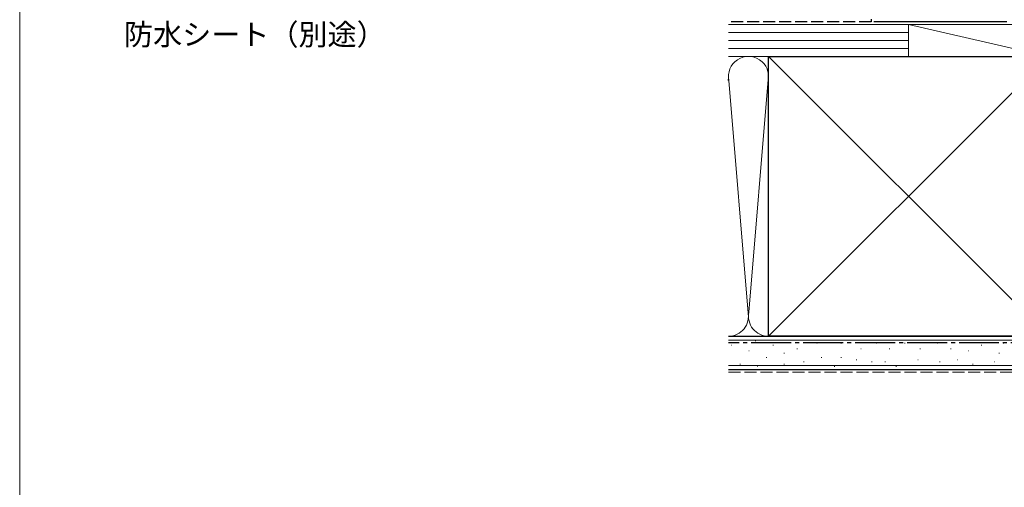
# Model space of a CAD drawing. Extents: x 0 to 1064, y 0 to 1584.
# Drawn here: x 0 to 370, y 480 to 656 of the extents above; entities that cross this region are included whole.
import ezdxf

# ---------------------------------------------------------------- set-up
doc = ezdxf.new("R2010")
doc.units = 0
doc.linetypes.add('YCENTER_1', pattern=[13, 10, -1, 1, -1])
doc.linetypes.add('YHIDDEN_1', pattern=[4, 3, -1])
for name, color, linetype, lineweight in [('YKK_D', 6, 'CONTINUOUS', 13), ('YKK_ZWAK', 7, 'CONTINUOUS', 30), ('YSS_K', 3, 'CONTINUOUS', 13), ('YSS_KE', 3, 'CONTINUOUS', 30)]:
    doc.layers.add(name, color=color, linetype=linetype, lineweight=lineweight)
doc.styles.add('text-b', font='txt')

msp = doc.modelspace()

# ---------------------------------------------------------------- linework, layer by layer
at = {"layer": 'YKK_ZWAK', "lineweight": 20}
msp.add_line((0, 1530), (0, 0), dxfattribs=at)
at = {"layer": 'YSS_K', "ltscale": 1.5}
for p, q in [((266, 654), (333.5, 654)), ((266, 651), (333.5, 651)), ((368.5, 654), (323.5, 654)), ((333.5, 642), (333.5, 654)), ((333.5, 654), (386, 654)), ((333.5, 654), (386, 642)), ((333.5, 642), (333.5, 654)), ((266, 648), (333.5, 648)), ((266, 645), (333.5, 645)), ((281, 642), (266, 642)), ((333.5, 642), (266, 642)), ((386, 537), (281, 642)), ((386, 642), (281, 537)), ((386, 642), (333.5, 642)), ((266.16, 632.97), (273.5, 544.12)), ((280.99, 634.81), (273.66, 546.03)), ((281, 537), (266, 537)), ((266, 535.5), (398.5, 535.5)), ((267.17, 533.61), (266.97, 533.61)), ((276.24, 535.26), (276.04, 535.26)), ((282.83, 533.61), (282.63, 533.61)), ((291.9, 532.29), (291.7, 532.29)), ((299.32, 534.43), (299.12, 534.43)), ((308.38, 534.43), (308.18, 534.43)), ((315.8, 532.29), (315.6, 532.29)), ((321.57, 534.43), (321.37, 534.43)), ((326.51, 532.29), (326.31, 532.29)), ((332.28, 534.43), (332.08, 534.43)), ((338.05, 532.29), (337.85, 532.29)), ((344.58, 534.43), (344.38, 534.43)), ((349.52, 532.29), (349.32, 532.29)), ((361.06, 533.61), (360.86, 533.61)), ((369.3, 534.43), (369.1, 534.43)), ((273.77, 531.46), (273.57, 531.46)), ((280.36, 528.99), (280.16, 528.99)), ((286.95, 530.64), (286.75, 530.64)), ((300.97, 528.99), (300.77, 528.99)), ((308.38, 528.99), (308.18, 528.99)), ((356.12, 531.46), (355.92, 531.46)), ((367.65, 530.64), (367.45, 530.64)), ((266, 526), (398.5, 526)), ((270.47, 526.52), (270.27, 526.52)), ((277.06, 525.69), (276.86, 525.69)), ((286.95, 526.52), (286.75, 526.52)), ((294.37, 527.34), (294.17, 527.34)), ((305.91, 525.69), (305.71, 525.69)), ((314.15, 528.17), (313.95, 528.17)), ((319.92, 527.34), (319.72, 527.34)), ((324.87, 527.34), (324.67, 527.34)), ((328.99, 525.69), (328.79, 525.69)), ((337.23, 528.17), (337.03, 528.17)), ((345.4, 527.34), (345.2, 527.34)), ((351.99, 528.17), (351.79, 528.17)), ((357.76, 526.52), (357.56, 526.52)), ((366, 527.34), (365.8, 527.34))]:
    msp.add_line(p, q, dxfattribs=at)
at = {"layer": 'YSS_K', "linetype": 'YHIDDEN_1', "ltscale": 1.5}
msp.add_line((266, 523.5), (398.5, 523.5), dxfattribs=at)
at = {"layer": 'YSS_K', "ltscale": 1.5}
for centre, start, end in [((273.5, 634.5), 348.2162, 191.7833), ((258.5, 634.5), 348.2162, 0.0272), ((266, 544.5), 270, 11.7835), ((281, 544.5), 168.2165, 270)]:
    msp.add_arc(centre, 7.5, start, end, dxfattribs=at)
at = {"layer": 'YSS_KE', "linetype": 'YHIDDEN_1', "ltscale": 1.5}
for p, q in [((319.5, 655), (266, 655)), ((319.5, 656), (319.5, 655))]:
    msp.add_line(p, q, dxfattribs=at)
at = {"layer": 'YSS_KE', "ltscale": 1.5}
for p, q in [((370.5, 655), (320.5, 655)), ((281, 642), (386, 642)), ((281, 628.04), (281, 642)), ((281, 537), (281, 634.5)), ((266, 537), (398.5, 537)), ((386, 537), (281, 537)), ((266, 524.5), (398.5, 524.5))]:
    msp.add_line(p, q, dxfattribs=at)
at = {"layer": 'YSS_KE', "linetype": 'YCENTER_1', "ltscale": 1.5}
msp.add_line((387, 534.5), (266, 534.5), dxfattribs=at)

# ---------------------------------------------------------------- texts
at = {"layer": 'YKK_D', "style": 'text-b'}
msp.add_text('防水シート（別途）', height=8, dxfattribs=at).set_placement((39.13, 646.25))

doc.saveas('drawing.dxf')
